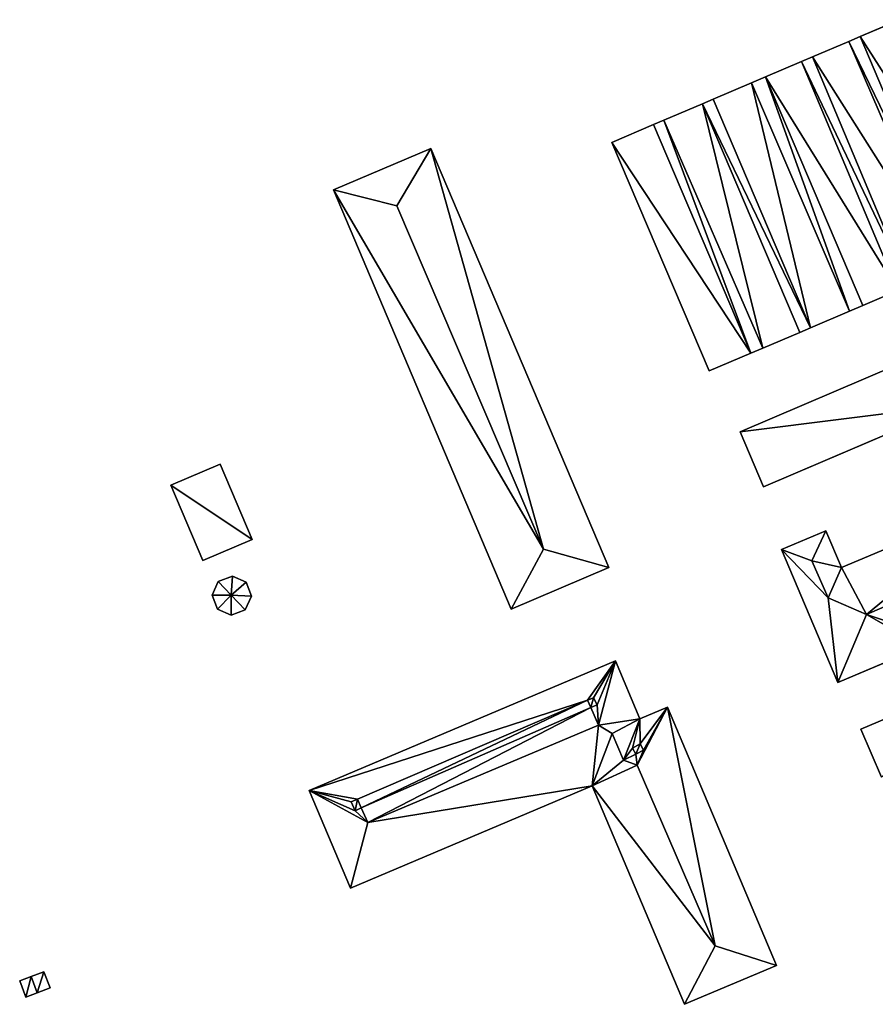
# Model space of a CAD drawing. Extents: x -76892 to -74996, y 139525 to 141412.
# Drawn here: x -76412 to -76315, y 141275 to 141386 of the extents above; entities that cross this region are included whole.
import ezdxf

# ---------------------------------------------------------------- set-up
doc = ezdxf.new("R2010")
doc.units = 0
doc.header["$MEASUREMENT"] = 0
doc.layers.add('Level 45', color=7, linetype='Continuous')
doc.layers.add('Level 47', color=7, linetype='Continuous')

msp = doc.modelspace()

# ---------------------------------------------------------------- linework, layer by layer
at = {"layer": 'Level 45', "color": 8, "linetype": 'Continuous', "lineweight": 30, "invisible_edges": 1}
for points in [[(-76312.543, 141386.273, 12.352), (-76317.003, 141384.391, 17.352), (-76317.003, 141384.391, 12.338)], [(-76317.003, 141384.391, 17.352), (-76312.543, 141386.273, 12.352), (-76312.543, 141386.273, 19.351)], [(-76317.003, 141384.391, 17.352), (-76318.275, 141383.831, 12.334), (-76317.003, 141384.391, 12.338)], [(-76318.275, 141383.831, 12.334), (-76317.003, 141384.391, 17.352), (-76318.275, 141383.831, 19.314)], [(-76318.275, 141383.831, 12.334), (-76322.372, 141382.085, 17.352), (-76322.372, 141382.085, 12.321)], [(-76322.372, 141382.085, 17.352), (-76318.275, 141383.831, 12.334), (-76318.275, 141383.831, 19.314)], [(-76322.372, 141382.085, 17.352), (-76323.612, 141381.557, 12.317), (-76322.372, 141382.085, 12.321)], [(-76323.612, 141381.557, 12.317), (-76322.372, 141382.085, 17.352), (-76323.612, 141381.557, 19.318)], [(-76323.612, 141381.557, 12.317), (-76327.678, 141379.824, 17.344), (-76327.678, 141379.824, 12.301)], [(-76327.678, 141379.824, 17.344), (-76323.612, 141381.557, 12.317), (-76323.612, 141381.557, 19.318)], [(-76327.678, 141379.824, 19.276), (-76329.237, 141379.16, 12.297), (-76327.678, 141379.824, 12.301)], [(-76329.237, 141379.16, 12.297), (-76327.678, 141379.824, 19.276), (-76329.237, 141379.16, 21.453)], [(-76316.709, 141354.084, 17.344), (-76327.678, 141379.824, 19.276), (-76327.678, 141379.824, 17.344)], [(-76327.678, 141379.824, 19.276), (-76316.709, 141354.084, 17.344), (-76316.709, 141354.084, 19.276)], [(-76329.237, 141379.16, 12.297), (-76333.54, 141377.326, 19.346), (-76333.54, 141377.326, 12.286)], [(-76333.54, 141377.326, 19.346), (-76329.237, 141379.16, 12.297), (-76329.237, 141379.16, 21.453)], [(-76333.54, 141377.326, 19.346), (-76334.753, 141376.809, 12.283), (-76333.54, 141377.326, 12.286)], [(-76334.753, 141376.809, 12.283), (-76333.54, 141377.326, 19.346), (-76334.753, 141376.809, 21.453)], [(-76334.753, 141376.809, 12.283), (-76339.112, 141374.951, 19.35), (-76339.112, 141374.951, 12.272)], [(-76339.112, 141374.951, 19.35), (-76334.753, 141376.809, 12.283), (-76334.753, 141376.809, 21.453)], [(-76340.27, 141374.458, 12.27), (-76344.961, 141372.459, 19.346), (-76344.961, 141372.459, 12.251)], [(-76344.961, 141372.459, 19.346), (-76340.27, 141374.458, 12.27), (-76340.27, 141374.458, 21.449)], [(-76339.112, 141374.951, 19.35), (-76340.27, 141374.458, 12.27), (-76339.112, 141374.951, 12.272)], [(-76340.27, 141374.458, 12.27), (-76339.112, 141374.951, 19.35), (-76340.27, 141374.458, 21.449)], [(-76376.331, 141367.118, 12.301), (-76365.351, 141371.778, 27.657), (-76376.331, 141367.118, 27.657)], [(-76365.351, 141371.778, 27.657), (-76376.331, 141367.118, 12.301), (-76365.351, 141371.778, 11.812)], [(-76345.314, 141324.566, 12.08), (-76365.351, 141371.778, 27.657), (-76365.351, 141371.778, 11.812)], [(-76365.351, 141371.778, 27.657), (-76345.314, 141324.566, 12.08), (-76345.314, 141324.566, 27.657)], [(-76344.961, 141372.459, 12.251), (-76333.992, 141346.719, 19.346), (-76333.992, 141346.719, 11.825)], [(-76333.992, 141346.719, 19.346), (-76344.961, 141372.459, 12.251), (-76344.961, 141372.459, 19.346)], [(-76376.331, 141367.118, 12.301), (-76356.294, 141319.906, 27.657), (-76356.294, 141319.906, 11.984)], [(-76356.294, 141319.906, 27.657), (-76376.331, 141367.118, 12.301), (-76376.331, 141367.118, 27.657)], [(-76291.677, 141356.496, 12.333), (-76330.526, 141339.85, 18.25), (-76330.526, 141339.85, 11.895)], [(-76330.526, 141339.85, 18.25), (-76291.677, 141356.496, 12.333), (-76291.677, 141356.496, 18.259)], [(-76316.709, 141354.084, 17.344), (-76312.744, 141355.774, 12.379), (-76316.709, 141354.084, 12.361)], [(-76312.744, 141355.774, 12.379), (-76316.709, 141354.084, 17.344), (-76312.744, 141355.774, 19.318)], [(-76318.204, 141353.447, 12.354), (-76316.709, 141354.084, 19.276), (-76316.709, 141354.084, 12.361)], [(-76316.709, 141354.084, 19.276), (-76318.204, 141353.447, 12.354), (-76318.204, 141353.447, 21.453)], [(-76322.61, 141351.569, 19.346), (-76318.204, 141353.447, 12.354), (-76322.61, 141351.569, 12.335)], [(-76318.204, 141353.447, 12.354), (-76322.61, 141351.569, 19.346), (-76318.204, 141353.447, 21.453)], [(-76327.98, 141349.281, 19.346), (-76323.806, 141351.06, 12.329), (-76327.98, 141349.281, 12.312)], [(-76323.806, 141351.06, 12.329), (-76327.98, 141349.281, 19.346), (-76323.806, 141351.06, 21.453)], [(-76323.806, 141351.06, 12.329), (-76322.61, 141351.569, 19.346), (-76322.61, 141351.569, 12.335)], [(-76322.61, 141351.569, 19.346), (-76323.806, 141351.06, 12.329), (-76323.806, 141351.06, 21.453)], [(-76333.992, 141346.719, 19.346), (-76329.321, 141348.709, 12.217), (-76333.992, 141346.719, 11.825)], [(-76329.321, 141348.709, 12.217), (-76333.992, 141346.719, 19.346), (-76329.321, 141348.709, 21.453)], [(-76329.321, 141348.709, 12.217), (-76327.98, 141349.281, 19.346), (-76327.98, 141349.281, 12.312)], [(-76327.98, 141349.281, 19.346), (-76329.321, 141348.709, 12.217), (-76329.321, 141348.709, 21.453)], [(-76306.252, 141342.914, 12.293), (-76327.87, 141333.651, 17.199), (-76306.252, 141342.914, 17.199)], [(-76327.87, 141333.651, 17.199), (-76306.252, 141342.914, 12.293), (-76327.87, 141333.651, 11.883)], [(-76330.526, 141339.85, 11.895), (-76327.87, 141333.651, 17.199), (-76327.87, 141333.651, 11.883)], [(-76327.87, 141333.651, 17.199), (-76330.526, 141339.85, 11.895), (-76330.526, 141339.85, 18.25)], [(-76389.08, 141336.21, 12.215), (-76394.63, 141333.85, 14.27), (-76394.63, 141333.85, 12.091)], [(-76394.63, 141333.85, 14.27), (-76389.08, 141336.21, 12.215), (-76389.08, 141336.21, 14.27)], [(-76389.08, 141336.21, 12.215), (-76385.48, 141327.72, 14.27), (-76389.08, 141336.21, 14.27)], [(-76385.48, 141327.72, 14.27), (-76389.08, 141336.21, 12.215), (-76385.48, 141327.72, 12.181)], [(-76394.63, 141333.85, 12.091), (-76391.03, 141325.36, 14.27), (-76391.03, 141325.36, 12.077)], [(-76391.03, 141325.36, 14.27), (-76394.63, 141333.85, 12.091), (-76394.63, 141333.85, 14.27)], [(-76300.103, 141332.625, 12.304), (-76319.116, 141324.568, 20.162), (-76319.116, 141324.568, 12.089)], [(-76319.116, 141324.568, 20.162), (-76300.103, 141332.625, 12.304), (-76300.103, 141332.625, 20.175)], [(-76320.876, 141328.72, 12.129), (-76325.873, 141326.603, 20.175), (-76325.873, 141326.603, 11.774)], [(-76325.873, 141326.603, 20.175), (-76320.876, 141328.72, 12.129), (-76320.876, 141328.72, 20.175)], [(-76319.116, 141324.568, 20.162), (-76320.876, 141328.72, 12.129), (-76319.116, 141324.568, 12.089)], [(-76320.876, 141328.72, 12.129), (-76319.116, 141324.568, 20.162), (-76320.876, 141328.72, 20.175)], [(-76385.48, 141327.72, 12.181), (-76391.03, 141325.36, 14.27), (-76385.48, 141327.72, 14.27)], [(-76391.03, 141325.36, 14.27), (-76385.48, 141327.72, 12.181), (-76391.03, 141325.36, 12.077)], [(-76319.529, 141311.632, 11.93), (-76325.873, 141326.603, 20.175), (-76319.529, 141311.632, 20.175)], [(-76325.873, 141326.603, 20.175), (-76319.529, 141311.632, 11.93), (-76325.873, 141326.603, 11.774)], [(-76345.314, 141324.566, 12.08), (-76356.294, 141319.906, 27.657), (-76345.314, 141324.566, 27.657)], [(-76356.294, 141319.906, 27.657), (-76345.314, 141324.566, 12.08), (-76356.294, 141319.906, 11.984)], [(-76389.288, 141323.015, 12.093), (-76389.981, 141321.472, 14.263), (-76389.981, 141321.472, 12.082)], [(-76389.981, 141321.472, 14.263), (-76389.288, 141323.015, 12.093), (-76389.288, 141323.015, 14.274)], [(-76387.707, 141323.616, 12.129), (-76389.288, 141323.015, 14.274), (-76389.288, 141323.015, 12.093)], [(-76389.288, 141323.015, 14.274), (-76387.707, 141323.616, 12.129), (-76387.707, 141323.616, 14.283)], [(-76386.164, 141322.923, 12.155), (-76387.707, 141323.616, 14.283), (-76387.707, 141323.616, 12.129)], [(-76387.707, 141323.616, 14.283), (-76386.164, 141322.923, 12.155), (-76386.164, 141322.923, 14.286)], [(-76385.563, 141321.342, 14.281), (-76386.164, 141322.923, 12.155), (-76385.563, 141321.342, 12.157)], [(-76386.164, 141322.923, 12.155), (-76385.563, 141321.342, 14.281), (-76386.164, 141322.923, 14.286)], [(-76389.38, 141319.891, 12.094), (-76389.981, 141321.472, 14.263), (-76389.38, 141319.891, 14.257)], [(-76389.981, 141321.472, 14.263), (-76389.38, 141319.891, 12.094), (-76389.981, 141321.472, 12.082)], [(-76386.256, 141319.799, 14.27), (-76385.563, 141321.342, 12.157), (-76386.256, 141319.799, 12.147)], [(-76385.563, 141321.342, 12.157), (-76386.256, 141319.799, 14.27), (-76385.563, 141321.342, 14.281)], [(-76389.38, 141319.891, 14.257), (-76387.837, 141319.198, 12.12), (-76389.38, 141319.891, 12.094)], [(-76387.837, 141319.198, 12.12), (-76389.38, 141319.891, 14.257), (-76387.837, 141319.198, 14.26)], [(-76387.837, 141319.198, 14.26), (-76386.256, 141319.799, 12.147), (-76387.837, 141319.198, 12.12)], [(-76386.256, 141319.799, 12.147), (-76387.837, 141319.198, 14.26), (-76386.256, 141319.799, 14.27)], [(-76293.274, 141316.446, 12.238), (-76316.927, 141306.389, 15.825), (-76316.927, 141306.389, 11.972)], [(-76316.927, 141306.389, 15.825), (-76293.274, 141316.446, 12.238), (-76293.274, 141316.446, 15.83)], [(-76309.951, 141315.691, 12.076), (-76319.529, 141311.632, 20.175), (-76309.951, 141315.691, 20.175)], [(-76319.529, 141311.632, 20.175), (-76309.951, 141315.691, 12.076), (-76319.529, 141311.632, 11.93)], [(-76344.562, 141314.06, 11.962), (-76379.053, 141299.478, 27.226), (-76379.053, 141299.478, 11.875)], [(-76379.053, 141299.478, 27.226), (-76344.562, 141314.06, 11.962), (-76344.562, 141314.06, 27.226)], [(-76344.562, 141314.06, 11.962), (-76341.806, 141307.543, 27.226), (-76344.562, 141314.06, 27.226)], [(-76341.806, 141307.543, 27.226), (-76344.562, 141314.06, 11.962), (-76341.806, 141307.543, 11.864)], [(-76347.016, 141309.913, 29.238), (-76347.727, 141309.628, 32.721), (-76347.727, 141309.628, 29.238)], [(-76347.727, 141309.628, 32.721), (-76347.016, 141309.913, 29.238), (-76347.016, 141309.913, 32.721)], [(-76347.343, 141308.796, 29.975), (-76347.727, 141309.628, 32.721), (-76347.343, 141308.796, 32.721)], [(-76347.727, 141309.628, 32.721), (-76347.343, 141308.796, 29.975), (-76347.727, 141309.628, 29.238)], [(-76346.636, 141309.124, 29.975), (-76347.016, 141309.913, 32.721), (-76347.016, 141309.913, 29.238)], [(-76347.016, 141309.913, 32.721), (-76346.636, 141309.124, 29.975), (-76346.636, 141309.124, 32.721)], [(-76347.343, 141308.796, 29.975), (-76346.636, 141309.124, 32.721), (-76346.636, 141309.124, 29.975)], [(-76346.636, 141309.124, 32.721), (-76347.343, 141308.796, 29.975), (-76347.343, 141308.796, 32.721)], [(-76341.806, 141307.543, 11.864), (-76338.717, 141308.849, 27.226), (-76341.806, 141307.543, 27.226)], [(-76338.717, 141308.849, 27.226), (-76341.806, 141307.543, 11.864), (-76338.717, 141308.849, 11.767)], [(-76338.717, 141308.849, 11.767), (-76326.421, 141279.765, 27.226), (-76338.717, 141308.849, 27.226)], [(-76326.421, 141279.765, 27.226), (-76338.717, 141308.849, 11.767), (-76326.421, 141279.765, 11.732)], [(-76316.927, 141306.389, 15.825), (-76314.616, 141300.953, 11.794), (-76316.927, 141306.389, 11.972)], [(-76314.616, 141300.953, 11.794), (-76316.927, 141306.389, 15.825), (-76314.616, 141300.953, 19.305)], [(-76341.769, 141304.715, 29.724), (-76342.649, 141304.251, 32.666), (-76342.649, 141304.251, 29.724)], [(-76342.649, 141304.251, 32.666), (-76341.769, 141304.715, 29.724), (-76341.769, 141304.715, 32.666)], [(-76342.278, 141303.548, 30.308), (-76342.649, 141304.251, 32.666), (-76342.278, 141303.548, 32.666)], [(-76342.649, 141304.251, 32.666), (-76342.278, 141303.548, 30.308), (-76342.649, 141304.251, 29.724)], [(-76341.398, 141304.012, 30.308), (-76341.769, 141304.715, 32.666), (-76341.769, 141304.715, 29.724)], [(-76341.769, 141304.715, 32.666), (-76341.398, 141304.012, 30.308), (-76341.398, 141304.012, 32.666)], [(-76342.278, 141303.548, 30.308), (-76341.398, 141304.012, 32.666), (-76341.398, 141304.012, 30.308)], [(-76341.398, 141304.012, 32.666), (-76342.278, 141303.548, 30.308), (-76342.278, 141303.548, 32.666)], [(-76347.173, 141299.983, 11.94), (-76374.4, 141288.472, 27.226), (-76347.173, 141299.983, 27.226)], [(-76374.4, 141288.472, 27.226), (-76347.173, 141299.983, 11.94), (-76374.4, 141288.472, 11.83)], [(-76347.173, 141299.983, 11.94), (-76336.775, 141275.388, 27.226), (-76336.775, 141275.388, 11.801)], [(-76336.775, 141275.388, 27.226), (-76347.173, 141299.983, 11.94), (-76347.173, 141299.983, 27.226)], [(-76379.053, 141299.478, 11.875), (-76374.4, 141288.472, 27.226), (-76374.4, 141288.472, 11.83)], [(-76374.4, 141288.472, 27.226), (-76379.053, 141299.478, 11.875), (-76379.053, 141299.478, 27.226)], [(-76373.625, 141298.503, 29.082), (-76374.325, 141298.193, 32.751), (-76374.325, 141298.193, 29.082)], [(-76374.325, 141298.193, 32.751), (-76373.625, 141298.503, 29.082), (-76373.625, 141298.503, 32.751)], [(-76373.882, 141297.192, 29.757), (-76374.325, 141298.193, 32.751), (-76373.882, 141297.192, 32.751)], [(-76374.325, 141298.193, 32.751), (-76373.882, 141297.192, 29.757), (-76374.325, 141298.193, 29.082)], [(-76373.882, 141297.192, 29.757), (-76373.182, 141297.502, 32.751), (-76373.182, 141297.502, 29.757)], [(-76373.182, 141297.502, 32.751), (-76373.882, 141297.192, 29.757), (-76373.882, 141297.192, 32.751)], [(-76373.182, 141297.502, 29.757), (-76373.625, 141298.503, 32.751), (-76373.625, 141298.503, 29.082)], [(-76373.625, 141298.503, 32.751), (-76373.182, 141297.502, 29.757), (-76373.182, 141297.502, 32.751)], [(-76336.775, 141275.388, 11.801), (-76326.421, 141279.765, 27.226), (-76326.421, 141279.765, 11.732)], [(-76326.421, 141279.765, 27.226), (-76336.775, 141275.388, 11.801), (-76336.775, 141275.388, 27.226)], [(-76408.923, 141279.05, 11.107), (-76410.364, 141278.509, 9.543), (-76408.923, 141279.05, 9.556)], [(-76410.364, 141278.509, 9.543), (-76408.923, 141279.05, 11.107), (-76410.364, 141278.509, 11.254)], [(-76408.241, 141277.232, 9.557), (-76408.923, 141279.05, 11.107), (-76408.923, 141279.05, 9.556)], [(-76408.923, 141279.05, 11.107), (-76408.241, 141277.232, 9.557), (-76408.241, 141277.232, 11.107)], [(-76410.364, 141278.509, 9.543), (-76411.655, 141278.025, 11.107), (-76411.655, 141278.025, 9.499)], [(-76411.655, 141278.025, 11.107), (-76410.364, 141278.509, 9.543), (-76410.364, 141278.509, 11.254)], [(-76410.973, 141276.207, 9.547), (-76411.655, 141278.025, 11.107), (-76410.973, 141276.207, 11.101)], [(-76411.655, 141278.025, 11.107), (-76410.973, 141276.207, 9.547), (-76411.655, 141278.025, 9.499)], [(-76410.973, 141276.207, 11.101), (-76409.67, 141276.696, 9.591), (-76410.973, 141276.207, 9.547)], [(-76409.67, 141276.696, 9.591), (-76410.973, 141276.207, 11.101), (-76409.67, 141276.696, 11.239)], [(-76409.67, 141276.696, 9.591), (-76408.241, 141277.232, 11.107), (-76408.241, 141277.232, 9.557)], [(-76408.241, 141277.232, 11.107), (-76409.67, 141276.696, 9.591), (-76409.67, 141276.696, 11.239)]]:
    msp.add_3dface(points, dxfattribs=at)
at = {"layer": 'Level 47', "color": 22, "linetype": 'Continuous', "lineweight": 30}
for points in [[(-76317.003, 141384.391, 17.352), (-76312.543, 141386.273, 19.351), (-76301.7, 141360.48, 19.351)], [(-76317.003, 141384.391, 17.352), (-76306.074, 141358.616, 17.352), (-76318.275, 141383.831, 19.314)], [(-76306.074, 141358.616, 17.352), (-76317.003, 141384.391, 17.352), (-76301.7, 141360.48, 19.351)], [(-76318.275, 141383.831, 19.314), (-76307.194, 141358.139, 19.318), (-76322.372, 141382.085, 17.352)], [(-76307.194, 141358.139, 19.318), (-76318.275, 141383.831, 19.314), (-76306.074, 141358.616, 17.352)], [(-76322.372, 141382.085, 17.352), (-76311.546, 141356.284, 17.352), (-76323.612, 141381.557, 19.318)], [(-76311.546, 141356.284, 17.352), (-76322.372, 141382.085, 17.352), (-76307.194, 141358.139, 19.318)], [(-76323.612, 141381.557, 19.318), (-76312.744, 141355.774, 19.318), (-76327.678, 141379.824, 17.344)], [(-76312.744, 141355.774, 19.318), (-76323.612, 141381.557, 19.318), (-76311.546, 141356.284, 17.352)], [(-76318.204, 141353.447, 21.453), (-76329.237, 141379.16, 21.453), (-76327.678, 141379.824, 19.276)], [(-76318.204, 141353.447, 21.453), (-76327.678, 141379.824, 19.276), (-76316.709, 141354.084, 19.276)], [(-76316.709, 141354.084, 17.344), (-76327.678, 141379.824, 17.344), (-76312.744, 141355.774, 19.318)], [(-76322.61, 141351.569, 19.346), (-76333.54, 141377.326, 19.346), (-76329.237, 141379.16, 21.453)], [(-76329.237, 141379.16, 21.453), (-76318.204, 141353.447, 21.453), (-76322.61, 141351.569, 19.346)], [(-76333.54, 141377.326, 19.346), (-76322.61, 141351.569, 19.346), (-76334.753, 141376.809, 21.453)], [(-76327.98, 141349.281, 19.346), (-76339.112, 141374.951, 19.35), (-76334.753, 141376.809, 21.453)], [(-76334.753, 141376.809, 21.453), (-76323.806, 141351.06, 21.453), (-76327.98, 141349.281, 19.346)], [(-76323.806, 141351.06, 21.453), (-76334.753, 141376.809, 21.453), (-76322.61, 141351.569, 19.346)], [(-76344.961, 141372.459, 19.346), (-76340.27, 141374.458, 21.449), (-76329.321, 141348.709, 21.453)], [(-76329.321, 141348.709, 21.453), (-76340.27, 141374.458, 21.449), (-76339.112, 141374.951, 19.35)], [(-76339.112, 141374.951, 19.35), (-76327.98, 141349.281, 19.346), (-76329.321, 141348.709, 21.453)], [(-76365.351, 141371.778, 27.657), (-76369.185, 141365.305, 32.247), (-76376.331, 141367.118, 27.657)], [(-76369.185, 141365.305, 32.247), (-76365.351, 141371.778, 27.657), (-76352.663, 141326.662, 32.247)], [(-76345.314, 141324.566, 27.657), (-76352.663, 141326.662, 32.247), (-76365.351, 141371.778, 27.657)], [(-76344.961, 141372.459, 19.346), (-76329.321, 141348.709, 21.453), (-76333.992, 141346.719, 19.346)], [(-76376.331, 141367.118, 27.657), (-76369.185, 141365.305, 32.247), (-76352.663, 141326.662, 32.247)], [(-76356.294, 141319.906, 27.657), (-76376.331, 141367.118, 27.657), (-76352.663, 141326.662, 32.247)], [(-76291.677, 141356.496, 18.259), (-76306.252, 141342.914, 17.199), (-76330.526, 141339.85, 18.25)], [(-76327.87, 141333.651, 17.199), (-76330.526, 141339.85, 18.25), (-76306.252, 141342.914, 17.199)], [(-76394.63, 141333.85, 14.27), (-76389.08, 141336.21, 14.27), (-76385.48, 141327.72, 14.27)], [(-76391.03, 141325.36, 14.27), (-76394.63, 141333.85, 14.27), (-76385.48, 141327.72, 14.27)], [(-76300.103, 141332.625, 20.175), (-76316.303, 141319.284, 21.773), (-76319.116, 141324.568, 20.162)], [(-76300.103, 141332.625, 20.175), (-76297.959, 141327.297, 21.785), (-76316.303, 141319.284, 21.773)], [(-76322.456, 141325.321, 20.917), (-76325.873, 141326.603, 20.175), (-76320.876, 141328.72, 20.175)], [(-76320.876, 141328.72, 20.175), (-76319.116, 141324.568, 20.162), (-76322.456, 141325.321, 20.917)], [(-76356.294, 141319.906, 27.657), (-76352.663, 141326.662, 32.247), (-76345.314, 141324.566, 27.657)], [(-76325.873, 141326.603, 20.175), (-76322.456, 141325.321, 20.917), (-76320.588, 141321.177, 20.917)], [(-76325.873, 141326.603, 20.175), (-76320.588, 141321.177, 20.917), (-76319.529, 141311.632, 20.175)], [(-76297.959, 141327.297, 21.785), (-76307.995, 141316.52, 20.175), (-76316.303, 141319.284, 21.773)], [(-76320.588, 141321.177, 20.917), (-76322.456, 141325.321, 20.917), (-76319.116, 141324.568, 20.162)], [(-76320.588, 141321.177, 20.917), (-76319.116, 141324.568, 20.162), (-76316.303, 141319.284, 21.773)], [(-76389.981, 141321.472, 14.263), (-76389.288, 141323.015, 14.274), (-76387.839, 141321.455, 15.265)], [(-76387.707, 141323.616, 14.283), (-76387.839, 141321.455, 15.265), (-76389.288, 141323.015, 14.274)], [(-76386.164, 141322.923, 14.286), (-76387.839, 141321.455, 15.265), (-76387.707, 141323.616, 14.283)], [(-76387.839, 141321.455, 15.265), (-76386.164, 141322.923, 14.286), (-76385.563, 141321.342, 14.281)], [(-76389.38, 141319.891, 14.257), (-76389.981, 141321.472, 14.263), (-76387.839, 141321.455, 15.265)], [(-76387.837, 141319.198, 14.26), (-76389.38, 141319.891, 14.257), (-76387.839, 141321.455, 15.265)], [(-76387.839, 141321.455, 15.265), (-76386.256, 141319.799, 14.27), (-76387.837, 141319.198, 14.26)], [(-76387.839, 141321.455, 15.265), (-76385.563, 141321.342, 14.281), (-76386.256, 141319.799, 14.27)], [(-76316.303, 141319.284, 21.773), (-76319.529, 141311.632, 20.175), (-76320.588, 141321.177, 20.917)], [(-76319.529, 141311.632, 20.175), (-76316.303, 141319.284, 21.773), (-76309.951, 141315.691, 20.175)], [(-76307.995, 141316.52, 20.175), (-76309.951, 141315.691, 20.175), (-76316.303, 141319.284, 21.773)], [(-76293.274, 141316.446, 15.83), (-76314.616, 141300.953, 19.305), (-76316.927, 141306.389, 15.825)], [(-76344.562, 141314.06, 27.226), (-76347.727, 141309.628, 29.238), (-76379.053, 141299.478, 27.226)], [(-76344.562, 141314.06, 27.226), (-76347.016, 141309.913, 29.238), (-76347.727, 141309.628, 29.238)], [(-76346.636, 141309.124, 29.975), (-76347.016, 141309.913, 29.238), (-76344.562, 141314.06, 27.226)], [(-76346.47, 141306.808, 31.681), (-76346.636, 141309.124, 29.975), (-76344.562, 141314.06, 27.226)], [(-76346.47, 141306.808, 31.681), (-76344.562, 141314.06, 27.226), (-76341.806, 141307.543, 27.226)], [(-76347.727, 141309.628, 29.238), (-76373.625, 141298.503, 29.082), (-76379.053, 141299.478, 27.226)], [(-76373.182, 141297.502, 29.757), (-76373.625, 141298.503, 29.082), (-76347.727, 141309.628, 29.238)], [(-76347.343, 141308.796, 29.975), (-76373.182, 141297.502, 29.757), (-76347.727, 141309.628, 29.238)], [(-76347.343, 141308.796, 32.721), (-76347.727, 141309.628, 32.721), (-76347.016, 141309.913, 32.721)], [(-76346.636, 141309.124, 32.721), (-76347.343, 141308.796, 32.721), (-76347.016, 141309.913, 32.721)], [(-76373.182, 141297.502, 29.757), (-76347.343, 141308.796, 29.975), (-76372.441, 141295.846, 31.681)], [(-76347.343, 141308.796, 29.975), (-76346.47, 141306.808, 31.681), (-76372.441, 141295.846, 31.681)], [(-76347.343, 141308.796, 29.975), (-76346.636, 141309.124, 29.975), (-76346.47, 141306.808, 31.681)], [(-76338.717, 141308.849, 27.226), (-76333.346, 141281.988, 31.611), (-76342.115, 141302.304, 31.608)], [(-76342.115, 141302.304, 31.608), (-76341.398, 141304.012, 30.308), (-76338.717, 141308.849, 27.226)], [(-76338.717, 141308.849, 27.226), (-76341.769, 141304.715, 29.724), (-76341.806, 141307.543, 27.226)], [(-76338.717, 141308.849, 27.226), (-76341.398, 141304.012, 30.308), (-76341.769, 141304.715, 29.724)], [(-76333.346, 141281.988, 31.611), (-76338.717, 141308.849, 27.226), (-76326.421, 141279.765, 27.226)], [(-76341.806, 141307.543, 27.226), (-76344.913, 141305.88, 30.761), (-76346.47, 141306.808, 31.681)], [(-76341.806, 141307.543, 27.226), (-76343.649, 141302.895, 30.767), (-76344.913, 141305.88, 30.761)], [(-76341.806, 141307.543, 27.226), (-76342.649, 141304.251, 29.724), (-76343.649, 141302.895, 30.767)], [(-76342.649, 141304.251, 29.724), (-76341.806, 141307.543, 27.226), (-76341.769, 141304.715, 29.724)], [(-76346.47, 141306.808, 31.681), (-76347.173, 141299.983, 27.226), (-76372.441, 141295.846, 31.681)], [(-76347.173, 141299.983, 27.226), (-76346.47, 141306.808, 31.681), (-76344.913, 141305.88, 30.761)], [(-76347.173, 141299.983, 27.226), (-76344.913, 141305.88, 30.761), (-76343.649, 141302.895, 30.767)], [(-76342.278, 141303.548, 30.308), (-76343.649, 141302.895, 30.767), (-76342.649, 141304.251, 29.724)], [(-76342.649, 141304.251, 32.666), (-76341.769, 141304.715, 32.666), (-76342.278, 141303.548, 32.666)], [(-76342.278, 141303.548, 32.666), (-76341.769, 141304.715, 32.666), (-76341.398, 141304.012, 32.666)], [(-76343.649, 141302.895, 30.767), (-76342.278, 141303.548, 30.308), (-76342.115, 141302.304, 31.608)], [(-76342.115, 141302.304, 31.608), (-76342.278, 141303.548, 30.308), (-76341.398, 141304.012, 30.308)], [(-76343.649, 141302.895, 30.767), (-76342.115, 141302.304, 31.608), (-76347.173, 141299.983, 27.226)], [(-76347.173, 141299.983, 27.226), (-76342.115, 141302.304, 31.608), (-76333.346, 141281.988, 31.611)], [(-76347.173, 141299.983, 27.226), (-76374.4, 141288.472, 27.226), (-76372.441, 141295.846, 31.681)], [(-76333.346, 141281.988, 31.611), (-76336.775, 141275.388, 27.226), (-76347.173, 141299.983, 27.226)], [(-76373.625, 141298.503, 29.082), (-76374.325, 141298.193, 29.082), (-76379.053, 141299.478, 27.226)], [(-76374.325, 141298.193, 29.082), (-76373.882, 141297.192, 29.757), (-76379.053, 141299.478, 27.226)], [(-76379.053, 141299.478, 27.226), (-76372.441, 141295.846, 31.681), (-76374.4, 141288.472, 27.226)], [(-76379.053, 141299.478, 27.226), (-76373.882, 141297.192, 29.757), (-76372.441, 141295.846, 31.681)], [(-76373.882, 141297.192, 32.751), (-76374.325, 141298.193, 32.751), (-76373.625, 141298.503, 32.751)], [(-76373.882, 141297.192, 32.751), (-76373.625, 141298.503, 32.751), (-76373.182, 141297.502, 32.751)], [(-76373.882, 141297.192, 29.757), (-76373.182, 141297.502, 29.757), (-76372.441, 141295.846, 31.681)], [(-76336.775, 141275.388, 27.226), (-76333.346, 141281.988, 31.611), (-76326.421, 141279.765, 27.226)], [(-76409.67, 141276.696, 11.239), (-76410.364, 141278.509, 11.254), (-76408.923, 141279.05, 11.107)], [(-76408.923, 141279.05, 11.107), (-76408.241, 141277.232, 11.107), (-76409.67, 141276.696, 11.239)], [(-76411.655, 141278.025, 11.107), (-76410.364, 141278.509, 11.254), (-76410.973, 141276.207, 11.101)], [(-76409.67, 141276.696, 11.239), (-76410.973, 141276.207, 11.101), (-76410.364, 141278.509, 11.254)]]:
    msp.add_3dface(points, dxfattribs=at)

doc.saveas('drawing.dxf')
